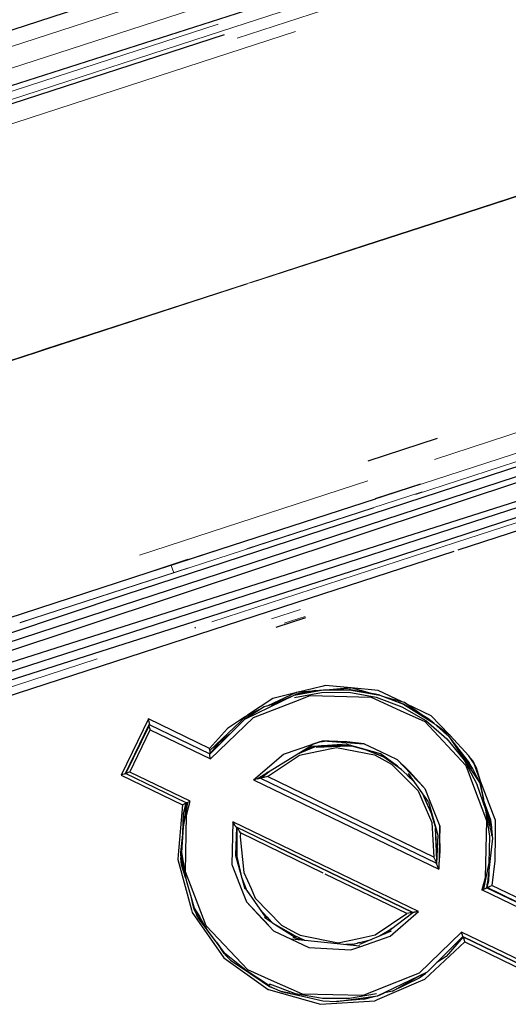
# Model space of a CAD drawing. Units: millimetres. Extents: x 243 to 1480, y 103 to 803.
# Drawn here: x 390 to 402, y 580 to 605 of the extents above; entities that cross this region are included whole.
import ezdxf

# ---------------------------------------------------------------- set-up
doc = ezdxf.new("R2010")
doc.units = ezdxf.units.MM
doc.linetypes.add('0.15mmDimensionLine', pattern=[0])
doc.linetypes.add('0.30mmSolid', pattern=[0])
doc.layers.add('Base', color=172, linetype='0.30mmSolid', lineweight=0)

# ---------------------------------------------------------------- blocks, each defined once
blk = doc.blocks.new('GÓRA')
at = {"layer": 'Base', "color": 7, "linetype": '0.15mmDimensionLine', "lineweight": 15}
for p, q in [((2532.2, -233.82), (2391.51, -279.55)), ((2392.33, -282.07), (2533.02, -236.34)), ((2475.42, -260.6), (2446.41, -270.03)), ((2469.26, -328.44), (2509.98, -315.2)), ((2463.15, -326.73), (2433.92, -336.23)), ((2464.08, -328.97), (2469.89, -327.08)), ((2470.11, -328.12), (2447.61, -335.43)), ((2418.6, -344.9), (2463.89, -330.18)), ((2435.12, -338.39), (2440.11, -336.76)), ((2437.95, -337.55), (2438.32, -338.49)), ((2440.18, -337.85), (2418.64, -344.85)), ((2418.62, -344.87), (2425.22, -342.73)), ((2454.52, -343.17), (2450.82, -344.37)), ((2452.43, -344.95), (2455.12, -344.08)), ((2441.01, -345.45), (2441.06, -345.58)), ((2428.51, -349.51), (2388.49, -362.52))]:
    blk.add_line(p, q, dxfattribs=at)
at = {"layer": 'Base', "color": 7, "linetype": '0.30mmSolid', "lineweight": 30}
for p, q in [((2472.01, -321.29), (2463.12, -324.18)), ((2451.39, -345.44), (2455.19, -344.2)), ((2453.76, -354.45), (2457.22, -353.8)), ((2453.81, -354.11), (2453.98, -354.04)), ((2456.44, -353.56), (2453.98, -354.04)), ((2455.99, -353.71), (2456.44, -353.56)), ((2456.44, -353.56), (2457.44, -353.45)), ((2457.22, -353.8), (2460.72, -353.78)), ((2460.72, -353.78), (2464.21, -354.39)), ((2460.94, -353.45), (2460.75, -353.45)), ((2464.14, -354.01), (2460.94, -353.45)), ((2463.44, -353.89), (2461, -353.22)), ((2451.65, -355.14), (2449.85, -355.66)), ((2450.79, -355.39), (2453.43, -354.27)), ((2464.21, -354.39), (2467.49, -355.65)), ((2467.72, -355.3), (2466.92, -355.01)), ((2470.8, -357.13), (2467.72, -355.3)), ((2471.25, -356.79), (2468.11, -355.29)), ((2449.85, -355.66), (2447.38, -357.21)), ((2447.67, -356.98), (2448.94, -356.17)), ((2448.73, -356.36), (2448.94, -356.17)), ((2448.94, -356.17), (2449.85, -355.66)), ((2467.49, -355.65), (2470.58, -357.4)), ((2435.05, -357.18), (2431.57, -364.38)), ((2435.18, -357.86), (2432.12, -364.19)), ((2432.12, -364.19), (2435.15, -357.92)), ((2442.88, -360.98), (2435.05, -357.18)), ((2435.15, -357.92), (2435.17, -357.89)), ((2435.17, -357.89), (2435.18, -357.87)), ((2435.17, -357.89), (2442.93, -361.65)), ((2442.92, -361.23), (2447.61, -356.81)), ((2470.08, -356.79), (2470.8, -357.13)), ((2470.58, -357.4), (2473.27, -359.73)), ((2471.6, -357.74), (2470.8, -357.13)), ((2473.49, -359.14), (2471.25, -356.79)), ((2435.15, -357.99), (2432.12, -364.19)), ((2432.16, -364.18), (2435.16, -358.09)), ((2432.67, -364), (2435.29, -358.6)), ((2435.29, -358.6), (2443, -362.32)), ((2473.47, -359.42), (2472.93, -358.95)), ((2444.02, -360.28), (2442.93, -361.65)), ((2460.45, -360.43), (2456.13, -360.72)), ((2460.45, -360.43), (2464.7, -361.62)), ((2473.27, -359.73), (2475.49, -362.48)), ((2473.47, -359.42), (2476.13, -362.83)), ((2442.92, -361.66), (2442.93, -361.65)), ((2442.93, -361.65), (2442.95, -361.63)), ((2442.95, -361.63), (2442.95, -361.63)), ((2448.97, -364.87), (2455.99, -360.56)), ((2454.19, -361.66), (2456.42, -360.71)), ((2454.25, -361.63), (2456.35, -360.71)), ((2454.65, -361.38), (2456.13, -360.72)), ((2456.25, -360.72), (2455.71, -360.91)), ((2456.47, -360.7), (2458.16, -360.63)), ((2460.65, -360.68), (2456.51, -360.87)), ((2457.99, -360.64), (2461.12, -360.62)), ((2461.03, -360.62), (2462.77, -361.11)), ((2462.7, -361.09), (2461.07, -360.62)), ((2462.47, -360.99), (2464.63, -361.85)), ((2466.95, -363.22), (2464.7, -361.62)), ((2464.63, -361.85), (2465.56, -362.23)), ((2467.5, -363.73), (2465.04, -362.02)), ((2476.57, -363.57), (2475.04, -361.78)), ((2475.49, -362.48), (2477.12, -365.62)), ((2476.58, -362.67), (2476.74, -362.91)), ((2432.16, -364.18), (2432.12, -364.19)), ((2439.89, -367.95), (2432.12, -364.19)), ((2440.38, -367.72), (2432.67, -364)), ((2450.36, -364.02), (2449.39, -364.77)), ((2449.47, -364.75), (2450.46, -363.95)), ((2470.89, -367.81), (2468.34, -364.18)), ((2477.5, -365.46), (2476.57, -363.57)), ((2431.57, -364.38), (2439.4, -368.18)), ((2448.97, -364.87), (2448.97, -364.87)), ((2449.39, -364.77), (2449.39, -364.77)), ((2449.39, -364.77), (2471.93, -375.67)), ((2449.47, -364.75), (2449.47, -364.75)), ((2468.18, -364.38), (2469.14, -365.32)), ((2477.05, -364.55), (2477.43, -365.26)), ((2477.47, -365.48), (2478.22, -368.73)), ((2439.9, -367.94), (2439.6, -370.56)), ((2439.8, -368.86), (2439.89, -367.95)), ((2439.89, -367.95), (2439.89, -367.95)), ((2439.89, -367.95), (2439.89, -367.95)), ((2439.89, -367.95), (2439.89, -367.95)), ((2470.66, -367.91), (2471.38, -369.57)), ((2470.89, -367.81), (2472.08, -372.08)), ((2439.45, -371.83), (2439.55, -369.33)), ((2471.19, -369.12), (2471.83, -371.27)), ((2479, -371.06), (2478.16, -368.46)), ((2446.33, -371.07), (2446.19, -374.67)), ((2446.34, -371.07), (2446.31, -371.46)), ((2468.88, -381.98), (2446.32, -371.06)), ((2446.36, -371.08), (2446.39, -374.67)), ((2457.44, -376.93), (2446.83, -371.78)), ((2479, -372.12), (2479, -371.06)), ((2479.11, -372.11), (2479, -371.24)), ((2471.86, -372.25), (2471.93, -375.67)), ((2472.08, -372.08), (2471.93, -375.7)), ((2439.16, -374.29), (2439.2, -374.97)), ((2439.27, -374.3), (2439.88, -377.82)), ((2451.52, -373.58), (2468.88, -381.98)), ((2439.17, -374.61), (2439.2, -374.89)), ((2439.68, -376.69), (2439.2, -374.97)), ((2439.29, -375.85), (2439.2, -374.97)), ((2446.19, -374.67), (2447.38, -378.94)), ((2471.91, -374.72), (2471.93, -375.63)), ((2471.92, -375.52), (2471.92, -375.62)), ((2439.84, -377.61), (2439.29, -375.85)), ((2471.93, -375.68), (2471.93, -375.67)), ((2471.93, -375.68), (2471.93, -375.67)), ((2471.93, -375.67), (2471.93, -375.67)), ((2439.88, -377.82), (2440.86, -381.23)), ((2446.97, -377.43), (2447.66, -379.18)), ((2468.12, -382.11), (2457.69, -377.05)), ((2478.41, -378.79), (2478.61, -377.93)), ((2447.66, -379.18), (2447.94, -379.59)), ((2485.46, -382.8), (2477.74, -379.08)), ((2486.16, -382.55), (2478.35, -378.81)), ((2478.39, -378.8), (2478.44, -378.18)), ((2478.39, -378.8), (2486.16, -382.55)), ((2486.16, -382.55), (2478.43, -378.78)), ((2486.85, -382.31), (2479.02, -378.51)), ((2440.85, -381.49), (2441.22, -382.25)), ((2440.87, -381.39), (2441.26, -382.35)), ((2442.44, -383.91), (2441.26, -382.35)), ((2441.26, -382.35), (2441.42, -382.66)), ((2443.75, -385.76), (2441.42, -382.66)), ((2449.92, -382.56), (2451.32, -383.54)), ((2468.88, -381.98), (2468.88, -381.98)), ((2468.88, -381.98), (2468.88, -381.98)), ((2451.32, -383.54), (2453.95, -385.22)), ((2453.66, -384.86), (2451.32, -383.54)), ((2462.13, -386.03), (2466.17, -384.32)), ((2453.39, -385.33), (2462.13, -386.26)), ((2453.54, -385.12), (2454.99, -385.5)), ((2453.66, -384.86), (2455.04, -385.5)), ((2474.74, -385.66), (2474.74, -385.66)), ((2482.83, -388.21), (2475.12, -384.49)), ((2483.1, -388.85), (2475.33, -385.1)), ((2475.33, -385.1), (2475.34, -385.1)), ((2475.34, -385.1), (2483.1, -388.86)), ((2475.34, -385.1), (2475.34, -385.1)), ((2475.55, -385.71), (2483.38, -389.51)), ((2461.19, -386.01), (2460.34, -386.07)), ((2460.73, -386.11), (2461.19, -386.08)), ((2462.09, -385.83), (2461.8, -385.9)), ((2444.87, -387.39), (2445.31, -387.83)), ((2445.31, -387.83), (2445.27, -387.78)), ((2445.31, -387.83), (2445.57, -388.07)), ((2466.31, -392.04), (2469.66, -390.12)), ((2469.7, -390.36), (2466.31, -392.04)), ((2470.57, -389.79), (2469.7, -390.36)), ((2470.25, -389.84), (2469.7, -390.36)), ((2449.66, -390.83), (2450.54, -391.44)), ((2450.54, -391.44), (2451.26, -391.74)), ((2450.54, -391.44), (2450.54, -391.44)), ((2453.87, -392.38), (2450.59, -391.16)), ((2451.86, -392), (2452.21, -392.14)), ((2453.15, -392.3), (2452.21, -392.14)), ((2452.21, -392.14), (2454.97, -392.73)), ((2457.32, -393), (2453.87, -392.38)), ((2460.81, -393), (2457.32, -393)), ((2464.26, -392.38), (2460.81, -393)), ((2462.64, -393.07), (2463.96, -392.72)), ((2466.31, -392.04), (2465.26, -392.24))]:
    blk.add_line(p, q, dxfattribs=at)
at = {"layer": 'Base', "color": 7, "linetype": '0.15mmDimensionLine', "lineweight": 15}
for points in [[(2692.51, -188.52), (2691.58, -188.82), (2685.84, -190.69), (2677.23, -193.48), (2670.19, -195.77), (2647.18, -203.25), (2646.2, -203.57), (2614.84, -213.76), (2601.06, -218.24), (2577.38, -225.94), (2544.67, -236.57), (2535.34, -239.6), (2490.4, -254.21), (2481.81, -257), (2444.39, -269.16), (2417.42, -277.93), (2399.17, -283.86), (2356.56, -297.71)], [(2448.13, -301.38), (2462.76, -296.63), (2475.82, -292.38), (2503.48, -283.39), (2503.9, -283.26), (2530.74, -274.53), (2544.03, -270.21), (2557.21, -265.93)], [(2444, -268.24), (2404.16, -281.19), (2398.6, -283), (2355.82, -296.91)], [(2453.86, -269.2), (2445.35, -271.96), (2416.24, -281.43)], [(2368.62, -327.13), (2382.78, -322.53), (2394.14, -318.84), (2420.76, -310.19), (2421.9, -309.82), (2448.1, -301.3), (2462.74, -296.54), (2475.79, -292.3), (2503.33, -283.35)], [(2607.2, -291.43), (2565.57, -304.97), (2556.6, -307.88), (2520.67, -319.56), (2500.29, -326.18), (2474.35, -334.61), (2443.17, -344.75)], [(2437.01, -337.86), (2463.66, -329.2), (2501.26, -316.98), (2509.56, -314.28), (2554.41, -299.7)], [(2368.64, -327.22), (2382.8, -322.61), (2394.17, -318.92), (2420.79, -310.27), (2421.92, -309.9), (2447.75, -301.51)], [(2492.7, -317.13), (2492.68, -317.13), (2471.66, -323.97)]]:
    blk.add_lwpolyline(points, dxfattribs=at)
at = {"layer": 'Base', "color": 7, "linetype": '0.30mmSolid', "lineweight": 30}
for points in [[(2390.9, -277.65), (2461.24, -254.78), (2531.59, -231.92)], [(2392.94, -283.97), (2396.15, -282.94), (2463.38, -261.36), (2530.45, -239.29), (2533.65, -238.24)], [(2360.67, -296.9), (2387.66, -288.13), (2415.85, -278.97), (2444.79, -269.56)], [(2610.85, -284.53), (2610.86, -284.53), (2484.23, -325.52), (2357.7, -366.81)], [(2610.68, -283.95), (2602.14, -286.64), (2556.48, -300.99), (2531.84, -308.87), (2506.63, -316.93), (2467.95, -329.56), (2432.03, -341.3)], [(2611.27, -285.86), (2484.45, -326.21), (2358.15, -368.13)], [(2358.35, -368.73), (2485.16, -328.39), (2611.47, -286.47)], [(2358.77, -370.07), (2358.76, -370.07), (2485.39, -329.08), (2611.91, -287.79)], [(2474.7, -335.54), (2474.7, -335.54), (2518.75, -321.23), (2520.84, -320.55), (2565.55, -306.01), (2580.62, -301.12), (2606.65, -292.66)], [(2537.59, -313.3), (2501.67, -325.03), (2462.99, -337.67), (2437.78, -345.73), (2413.14, -353.6), (2367.48, -367.96), (2358.94, -370.64)], [(2379.99, -356.34), (2406.98, -347.57), (2435.17, -338.41), (2464.1, -329)], [(2391.63, -362.54), (2429.05, -350.38), (2453.96, -342.29), (2474.2, -335.71)], [(2432.03, -341.3), (2401.82, -351.41), (2357.51, -366.24)], [(2467.54, -355.01), (2464.45, -353.54), (2461.02, -353.21), (2457.74, -352.9), (2457.26, -353.02), (2454.07, -353.81)], [(2442.92, -361.7), (2447.38, -357.21), (2453.73, -354.13), (2457.44, -353.45), (2460.79, -353.45), (2464.67, -354.15), (2467.69, -355.3), (2471.6, -357.74), (2473.53, -359.5), (2477.5, -365.46), (2477.93, -367.46)], [(2443, -362.32), (2448.52, -356.99), (2453.91, -354.9), (2455.74, -354.19), (2463.58, -354.42), (2467.28, -356.11), (2470.45, -357.54), (2475.68, -363.14), (2476.68, -365.8), (2478.34, -370.21), (2478.15, -377.52), (2477.74, -379.08)], [(2453.89, -353.85), (2450.97, -354.57), (2447.75, -356.71)], [(2456.03, -353.64), (2453.97, -353.81), (2450.25, -355.55)], [(2458.6, -353.42), (2461.02, -353.21), (2458.25, -353.45)], [(2464.67, -354.15), (2464.14, -354.01), (2463.7, -353.98)], [(2470.11, -356.72), (2467.85, -355.1), (2465.32, -354.4)], [(2449.11, -356.07), (2447.6, -356.78), (2442.92, -361.23)], [(2435.18, -357.87), (2435.18, -357.86), (2435.18, -357.85), (2435.19, -357.79), (2435.19, -357.78), (2435.19, -357.75), (2435.18, -357.69), (2435.16, -357.61), (2435.16, -357.58), (2435.15, -357.54), (2435.12, -357.45), (2435.11, -357.4), (2435.05, -357.18)], [(2435.29, -358.6), (2435.26, -358.52), (2435.23, -358.39), (2435.21, -358.34), (2435.18, -358.2), (2435.17, -358.19), (2435.17, -358.17), (2435.16, -358.09), (2435.15, -358), (2435.15, -358), (2435.15, -357.99), (2435.15, -357.93), (2435.15, -357.92)], [(2447.49, -356.87), (2445.18, -358.41), (2442.88, -360.98)], [(2477.58, -365.17), (2477.06, -363.44), (2476.83, -363.06), (2476.77, -362.96), (2476.75, -362.93), (2476.74, -362.91), (2476.71, -362.86), (2476.58, -362.67), (2476.07, -361.92), (2473.65, -359.26), (2471.87, -357.98)], [(2445.46, -359.13), (2444.02, -360.28), (2442.92, -361.66)], [(2448.5, -364.98), (2452.34, -361.69), (2455.97, -360.48), (2457.4, -360), (2462.68, -360.39), (2464.78, -361.38), (2466.88, -362.38), (2470.45, -366.1), (2471.08, -367.7), (2472.36, -370.93), (2472.24, -376.43)], [(2462.68, -360.39), (2460.44, -360.14), (2458.17, -360.02), (2457.4, -360)], [(2442.95, -361.63), (2442.95, -361.61), (2442.95, -361.6), (2442.95, -361.6), (2442.96, -361.55), (2442.96, -361.55), (2442.96, -361.47), (2442.96, -361.47), (2442.95, -361.4), (2442.94, -361.35), (2442.94, -361.28), (2442.92, -361.23), (2442.92, -361.2), (2442.88, -360.98)], [(2443, -362.32), (2442.95, -362.13), (2442.95, -362.11), (2442.94, -362.07), (2442.93, -362), (2442.92, -361.95), (2442.92, -361.89), (2442.91, -361.84), (2442.91, -361.82), (2442.91, -361.74), (2442.91, -361.74), (2442.92, -361.7), (2442.92, -361.69), (2442.92, -361.66)], [(2450.3, -364.58), (2454.38, -361.82), (2456.63, -361.36), (2459.14, -360.85), (2464.01, -361.81), (2464.54, -362.1), (2466.18, -362.99), (2469.57, -366.4), (2470.18, -367.79), (2471.35, -370.45), (2471.59, -374.91)], [(2455.65, -360.76), (2456, -360.61), (2455.66, -360.76)], [(2460.95, -360.57), (2460.47, -360.58), (2457.22, -360.65)], [(2465.41, -362.12), (2464.63, -361.82), (2462.49, -361)], [(2476.57, -363.57), (2476.13, -362.83), (2474.74, -361.32)], [(2466.88, -362.38), (2467.35, -362.86), (2467.38, -362.89), (2467.49, -362.98), (2467.7, -363.17), (2468.52, -363.98), (2470.05, -365.67), (2470.45, -366.1)], [(2479.42, -370.05), (2477.58, -365.17), (2476.62, -362.59), (2476.26, -362.2)], [(2432.12, -364.19), (2432.08, -364.2), (2432.08, -364.2), (2432.08, -364.21), (2431.96, -364.25), (2431.96, -364.25), (2431.94, -364.26), (2431.77, -364.31), (2431.77, -364.31), (2431.62, -364.37), (2431.57, -364.38)], [(2432.67, -364), (2432.62, -364.02), (2432.47, -364.07), (2432.47, -364.07), (2432.3, -364.13), (2432.28, -364.14), (2432.28, -364.14), (2432.16, -364.18), (2432.16, -364.18)], [(2469.05, -365.19), (2468.17, -364.37), (2466.95, -363.22)], [(2449.39, -364.77), (2449.37, -364.78), (2449.36, -364.78), (2449.33, -364.79), (2449.31, -364.79), (2449.27, -364.8), (2449.24, -364.81), (2449.23, -364.81), (2449.12, -364.84), (2449.08, -364.85), (2448.98, -364.87), (2448.97, -364.87), (2448.82, -364.91), (2448.81, -364.91), (2448.71, -364.93), (2448.66, -364.94), (2448.5, -364.98)], [(2448.5, -364.98), (2459.83, -370.44), (2472.24, -376.43)], [(2449.27, -364.69), (2449.08, -364.85), (2449.28, -364.68)], [(2450.3, -364.58), (2450.15, -364.61), (2449.99, -364.64), (2449.97, -364.64), (2449.84, -364.67), (2449.83, -364.67), (2449.81, -364.67), (2449.68, -364.7), (2449.66, -364.71), (2449.56, -364.73), (2449.53, -364.73), (2449.51, -364.74), (2449.47, -364.75), (2449.45, -364.75), (2449.43, -364.76), (2449.42, -364.76), (2449.39, -364.77)], [(2471.59, -374.91), (2460.92, -369.73), (2450.3, -364.58)], [(2471.34, -369.4), (2470.66, -367.91), (2470.35, -367.22), (2470.12, -366.71)], [(2477.97, -378.98), (2478.66, -375.63), (2478.75, -372.22), (2478.26, -368.83), (2477.12, -365.62)], [(2440.04, -367.87), (2439.52, -371.02), (2439.27, -374.3)], [(2439.4, -368.18), (2439.51, -368.14), (2439.58, -368.1), (2439.58, -368.1), (2439.73, -368.03), (2439.75, -368.02), (2439.8, -367.99), (2439.84, -367.97), (2439.85, -367.97), (2439.87, -367.96), (2439.89, -367.95)], [(2439.55, -369.33), (2439.89, -367.95), (2439.8, -368.86)], [(2475.12, -384.49), (2469.71, -389.74), (2464.12, -391.97), (2462.54, -392.59), (2454.78, -392.44), (2450.8, -390.67), (2447.78, -389.33), (2442.43, -383.66), (2441.42, -381), (2439.82, -376.77), (2439.92, -369.53), (2440.38, -367.72)], [(2439.89, -367.95), (2439.9, -367.94), (2439.92, -367.93), (2439.93, -367.93), (2439.98, -367.9), (2440.03, -367.88), (2440.04, -367.87), (2440.14, -367.83), (2440.19, -367.81), (2440.2, -367.8), (2440.38, -367.72)], [(2479, -371.06), (2478.87, -370.14), (2478.01, -367.81)], [(2439.4, -368.18), (2438.88, -374.61), (2438.83, -375.17), (2440.57, -381.63), (2440.67, -381.99), (2444.69, -387.77), (2450.4, -391.83), (2450.42, -391.84), (2457.09, -393.73), (2464.03, -393.27), (2464.39, -393.12), (2469.61, -390.85), (2470.43, -390.5), (2475.55, -385.71)], [(2478.28, -368.99), (2479.08, -372.45), (2478.37, -378.81)], [(2445.88, -370.38), (2445.75, -375.83), (2447.03, -379.11), (2447.6, -380.59), (2451.08, -384.31), (2453.34, -385.39), (2455.6, -386.46), (2460.95, -386.77), (2462.12, -386.36), (2465.98, -385), (2469.62, -381.83)], [(2469.62, -381.83), (2457.25, -375.87), (2445.88, -370.38)], [(2446.32, -371.06), (2446.31, -371.05), (2446.3, -371.05), (2446.25, -371), (2446.24, -370.99), (2446.23, -370.97), (2446.19, -370.91), (2446.13, -370.83), (2446.11, -370.79), (2446.04, -370.66), (2446.01, -370.61), (2445.88, -370.38)], [(2479.42, -370.05), (2479.44, -372.08), (2479.38, -375.38), (2479.02, -378.51)], [(2439.48, -371.6), (2439.16, -374.29), (2439.56, -376.01)], [(2446.32, -371.06), (2446.33, -371.07), (2446.34, -371.07)], [(2446.34, -371.07), (2446.39, -374.67), (2446.39, -374.84)], [(2446.34, -371.07), (2446.36, -371.08), (2446.37, -371.08)], [(2446.83, -371.78), (2446.72, -371.58), (2446.7, -371.54), (2446.67, -371.5), (2446.58, -371.36), (2446.55, -371.31), (2446.53, -371.28), (2446.44, -371.15), (2446.44, -371.15), (2446.43, -371.15), (2446.37, -371.09)], [(2446.83, -371.78), (2446.78, -372.3), (2447.25, -376.87), (2448.19, -378.92), (2448.73, -380.12), (2452.1, -383.61), (2453.88, -384.58), (2454.46, -384.89), (2459.33, -385.84), (2461.76, -385.34), (2464.09, -384.85), (2468.12, -382.11)], [(2471.96, -375.11), (2471.86, -372.25), (2471.85, -372.09), (2471.82, -371.16)], [(2472.24, -376.43), (2472.4, -374.13), (2472.35, -372.07), (2472.36, -370.93)], [(2446.22, -374.04), (2446.35, -374.63), (2446.35, -374.64), (2447.01, -377.6)], [(2471.93, -375.66), (2471.93, -375.63), (2471.92, -375.62), (2471.92, -375.6), (2471.9, -375.56), (2471.88, -375.5), (2471.87, -375.47), (2471.87, -375.46), (2471.84, -375.4), (2471.8, -375.33), (2471.75, -375.21), (2471.74, -375.19), (2471.72, -375.16), (2471.66, -375.04), (2471.59, -374.91)], [(2472.24, -376.43), (2472.18, -376.29), (2472.13, -376.18), (2472.11, -376.15), (2472.05, -376.01), (2472.04, -376), (2472, -375.9), (2471.98, -375.84), (2471.96, -375.8), (2471.96, -375.79), (2471.95, -375.77), (2471.94, -375.73), (2471.94, -375.72), (2471.93, -375.7), (2471.93, -375.68)], [(2478.39, -378.8), (2478.61, -377.93), (2478.7, -375.85)], [(2447.31, -378.7), (2447.94, -379.59), (2450, -382.51), (2450.15, -382.72)], [(2477.74, -379.08), (2477.82, -379.05), (2477.97, -378.98), (2477.97, -378.98), (2478.07, -378.94), (2478.09, -378.93), (2478.09, -378.93), (2478.19, -378.89), (2478.26, -378.86), (2478.28, -378.85), (2478.28, -378.85), (2478.34, -378.82), (2478.35, -378.81), (2478.37, -378.81), (2478.39, -378.8)], [(2478.39, -378.8), (2478.41, -378.79), (2478.43, -378.78), (2478.44, -378.77), (2478.5, -378.75), (2478.5, -378.75), (2478.56, -378.72), (2478.58, -378.71), (2478.68, -378.66), (2478.69, -378.66), (2478.75, -378.63), (2478.79, -378.61), (2478.8, -378.61), (2479.02, -378.51)], [(2440.44, -379.75), (2440.79, -381.26), (2441.62, -382.52)], [(2441.52, -382.35), (2440.84, -381.32), (2441.55, -382.4)], [(2444.79, -387.15), (2442.67, -384.3), (2440.86, -381.23)], [(2449.34, -381.57), (2450.22, -382.53), (2450.81, -383.19)], [(2469.62, -381.83), (2469.35, -381.89), (2469.35, -381.89), (2469.34, -381.89), (2469.22, -381.92), (2469.11, -381.94), (2469.05, -381.95), (2469.01, -381.96), (2468.94, -381.97), (2468.93, -381.97), (2468.9, -381.97), (2468.88, -381.98)], [(2465.34, -384.67), (2466.02, -384.15), (2466.05, -384.13), (2468.88, -381.98)], [(2468.88, -381.98), (2468.86, -381.98), (2468.85, -381.98), (2468.82, -381.99), (2468.76, -381.99), (2468.75, -382), (2468.65, -382.01), (2468.54, -382.03), (2468.54, -382.03), (2468.4, -382.06), (2468.4, -382.06), (2468.12, -382.11)], [(2464.62, -384.98), (2465.65, -384.35), (2466.02, -384.12), (2466.23, -383.99)], [(2461.19, -386.08), (2462.09, -385.83), (2463.6, -385.41)], [(2464.38, -392.64), (2470.78, -389.59), (2475.31, -385.04)], [(2475.34, -385.1), (2473.18, -387.62), (2471.97, -388.39)], [(2475.33, -385.1), (2475.33, -385.09), (2475.31, -385.04), (2475.31, -385.04), (2475.29, -385), (2475.26, -384.93), (2475.25, -384.92), (2475.25, -384.91), (2475.24, -384.87), (2475.2, -384.75), (2475.19, -384.72), (2475.19, -384.7), (2475.12, -384.49)], [(2475.55, -385.71), (2475.5, -385.5), (2475.49, -385.49), (2475.49, -385.47), (2475.45, -385.36), (2475.43, -385.29), (2475.42, -385.28), (2475.39, -385.19), (2475.37, -385.16), (2475.37, -385.15), (2475.35, -385.11), (2475.34, -385.1)], [(2443.78, -385.79), (2444.73, -387.24), (2445.57, -388.07), (2450.53, -391.42), (2451.86, -392), (2457.36, -393.29), (2459.14, -393.37), (2464.4, -392.66), (2465.26, -392.24)], [(2443.9, -385.95), (2444.74, -387.22), (2443.93, -385.99)], [(2460.65, -386.1), (2461.19, -386.01), (2461.8, -385.9)], [(2444.79, -387.15), (2447.56, -389.37), (2450.55, -391.3), (2450.59, -391.16), (2450.57, -391.24), (2450.55, -391.3)], [(2463.31, -392.81), (2462.64, -393.07), (2459.14, -393.37)]]:
    blk.add_lwpolyline(points, dxfattribs=at)
for points in [[(2457.03, -360.1), (2457.1, -360.09), (2457.14, -360.09), (2457.15, -360.09), (2457.17, -360.09), (2455.97, -360.48)], [(2457.32, -360.07), (2457.6, -360.05), (2457.17, -360.09)], [(2450.03, -383.22), (2450.23, -383.42), (2450.28, -383.47), (2450.33, -383.52), (2450.44, -383.61), (2447.6, -380.59), (2449.63, -382.8)]]:
    blk.add_lwpolyline(points, close=True, dxfattribs=at)

msp = doc.modelspace()

# ---------------------------------------------------------------- block references
at = {"layer": 'Base', "xscale": 0.2, "yscale": 0.2, "zscale": 0.2}
msp.add_blockref('GÓRA', (-94.047, 658.681), dxfattribs=at)

doc.saveas('drawing.dxf')
